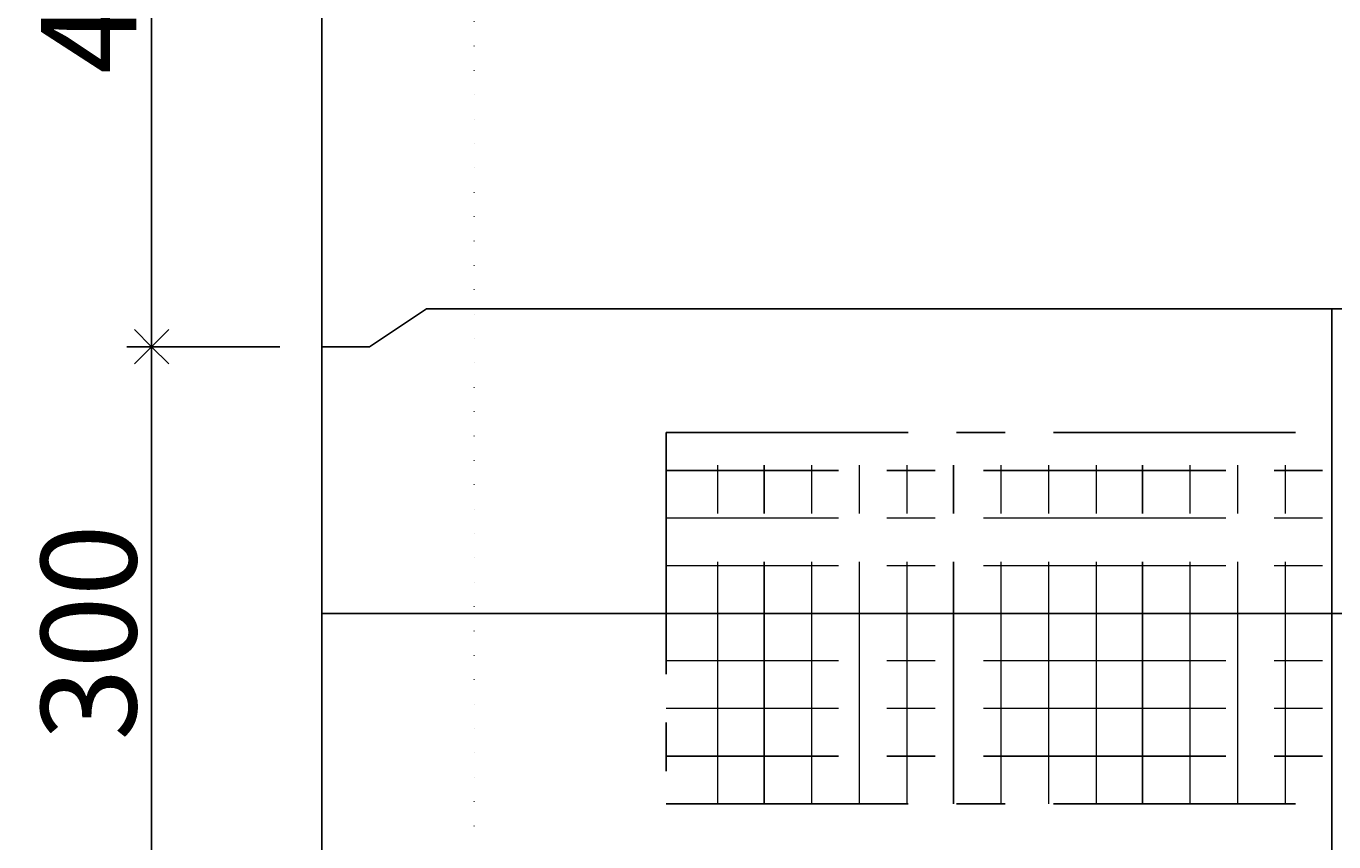
# Model space of a CAD drawing. Units: millimetres. Extents: x -3443 to 6340, y 229 to 4504.
# Drawn here: x 3357 to 4043, y 1692 to 2120 of the extents above; entities that cross this region are included whole.
import ezdxf

# ---------------------------------------------------------------- set-up
doc = ezdxf.new("R2010")
doc.units = ezdxf.units.MM
doc.header["$LTSCALE"] = 4
doc.header["$MEASUREMENT"] = 0
for name, pattern in [('CENTER', [50.8, 31.75, -6.35, 6.35, -6.35]), ('CENTER2', [28.575, 19.05, -3.175, 3.175, -3.175]), ('DOT', [6.35, 0, -6.35]), ('DOT2', [3.175, 0, -3.175]), ('DOTX2', [12.7, 0, -12.7])]:
    doc.linetypes.add(name, pattern=pattern)
for name, color, linetype in [('gaikei', 7, 'Continuous'), ('kakure', 7, 'DOT2'), ('sunpou', 150, 'Continuous'), ('uchigawa2', 6, 'Continuous')]:
    doc.layers.add(name, color=color, linetype=linetype)
doc.layers.add('コア部分\u3000中心補助線', color=1, linetype='Continuous', plot=False)
doc.layers.add('コア部分\u3000寸法補助線', color=50, linetype='CENTER2', plot=False)
doc.layers.add('コア部分\u3000寸法補助線2', color=150, linetype='DOT', lineweight=15, plot=False)
doc.layers.add('コア部分\u3000寸法補助線3', color=150, linetype='DOTX2', lineweight=15, plot=False)
doc.styles.get("Standard").update_dxf_attribs({"font": 'txt.shx', "width": 0.7, "height": 50})
doc.dimstyles.get("Standard").update_dxf_attribs({"dimtxt": 4, "dimasz": 18, "dimexe": 13, "dimexo": 22, "dimgap": 8, "dimtad": 1, "dimdec": 0, "dimzin": 0, "dimdsep": 46, "dimtxsty": 'Standard', "dimblk": 'OPEN90', "dimcen": 50, "dimadec": 0, "dimazin": 0, "dimtfac": 1, "dimtdec": 0, "dimtix": 1, "dimtmove": 2, "dimatfit": 0, "dimldrblk": 'OPEN90', "dimfxl": 1, "dimtolj": 1, "dimtzin": 0, "dimarcsym": 0})

# ---------------------------------------------------------------- blocks, each defined once
blk = doc.blocks.new('_Open90')
at = {"layer": 'sunpou', "color": 0, "lineweight": -2}
for p, q in [((-0.5, 0.5), (0, 0)), ((0, 0), (-1, 0)), ((0, 0), (-0.5, -0.5))]:
    blk.add_line(p, q, dxfattribs=at)
blk = doc.blocks.new('*D51')
at = {"layer": 'sunpou', "color": 0, "lineweight": -2, "transparency": 16777216}
for p, q in [((3468.32, 2352.03), (3410, 2352.03)), ((3423, 2334.03), (3423, 1970.03)), ((3490.32, 1952.03), (3410, 1952.03))]:
    blk.add_line(p, q, dxfattribs=at)
at = {"layer": 'sunpou', "color": 0, "lineweight": -2, "transparency": 16777216, "xscale": 18, "yscale": 18, "zscale": 18}
for p, rotation in [((3423, 2352.03), 90), ((3423, 1952.03), 270)]:
    blk.add_blockref('_Open90', p, dxfattribs=dict(at, rotation=rotation))
at = {"layer": 'sunpou', "color": 0, "transparency": 16777216, "insert": (3390, 2152.03), "char_height": 50, "attachment_point": 5, "rotation": 90}
blk.add_mtext('\\A1;400', dxfattribs=at)
blk = doc.blocks.new('*D52')
at = {"layer": 'sunpou', "color": 0, "lineweight": -2, "transparency": 16777216}
for p, q in [((3490.32, 1952.03), (3410, 1952.03)), ((3423, 1934.03), (3423, 1670.03)), ((3468.32, 1652.03), (3410, 1652.03))]:
    blk.add_line(p, q, dxfattribs=at)
at = {"layer": 'sunpou', "color": 0, "lineweight": -2, "transparency": 16777216, "xscale": 18, "yscale": 18, "zscale": 18}
for p, rotation in [((3423, 1952.03), 90), ((3423, 1652.03), 270)]:
    blk.add_blockref('_Open90', p, dxfattribs=dict(at, rotation=rotation))
at = {"layer": 'sunpou', "color": 0, "transparency": 16777216, "insert": (3390, 1802.03), "char_height": 50, "attachment_point": 5, "rotation": 90}
blk.add_mtext('\\A1;300', dxfattribs=at)

msp = doc.modelspace()

# ---------------------------------------------------------------- linework, layer by layer
at = {"layer": 'gaikei'}
for p, q in [((3512.32, 2442.03), (3512.32, 1062.03)), ((3537.32, 1952.03), (3567.32, 1972.03)), ((3567.32, 1972.03), (4517.32, 1972.03)), ((3537.32, 1952.03), (3512.32, 1952.03))]:
    msp.add_line(p, q, dxfattribs=at)
at = {"layer": 'kakure'}
msp.add_line((3592.32, 2302.03), (3592.32, 1187.03), dxfattribs=at)
at = {"layer": 'uchigawa2', "linetype": 'CENTER'}
for p, q in [((3693.05, 1907.03), (4043.05, 1907.03)), ((3693.05, 1907.03), (3693.05, 1712.03)), ((4393.05, 1907.03), (4043.05, 1907.03)), ((3693.05, 1712.03), (4042.32, 1712.03))]:
    msp.add_line(p, q, dxfattribs=at)
at = {"layer": 'コア部分\u3000中心補助線'}
for p, q in [((4042.32, 1672.03), (4042.32, 1972.03)), ((4572.32, 1812.03), (3512.32, 1812.03))]:
    msp.add_line(p, q, dxfattribs=at)
at = {"layer": 'コア部分\u3000寸法補助線', "linetype": 'CENTER'}
for p, q in [((3744.5, 1712.03), (3744.5, 1907.03)), ((3843.78, 1712.03), (3843.78, 1907.03)), ((3943.05, 1712.03), (3943.05, 1907.03)), ((4393.05, 1887.03), (3693.05, 1887.03)), ((4393.05, 1737.03), (3693.05, 1737.03))]:
    msp.add_line(p, q, dxfattribs=at)
at = {"layer": 'コア部分\u3000寸法補助線2', "linetype": 'CENTER'}
for p, q in [((3794.5, 1712.03), (3794.5, 1907.03)), ((3893.78, 1712.03), (3893.78, 1907.03)), ((3993.05, 1712.03), (3993.05, 1907.03)), ((4393.05, 1862.03), (3693.05, 1862.03)), ((4393.05, 1762.03), (3693.05, 1762.03))]:
    msp.add_line(p, q, dxfattribs=at)
at = {"layer": 'コア部分\u3000寸法補助線3', "linetype": 'CENTER'}
for p, q in [((3720.23, 1712.03), (3720.23, 1907.03)), ((3769.5, 1712.03), (3769.5, 1907.03)), ((3819.5, 1712.03), (3819.5, 1907.03)), ((3868.78, 1712.03), (3868.78, 1907.03)), ((3918.78, 1712.03), (3918.78, 1907.03)), ((3968.05, 1712.03), (3968.05, 1907.03)), ((4018.05, 1712.03), (4018.05, 1907.03)), ((4393.05, 1837.03), (3693.05, 1837.03)), ((4393.05, 1787.03), (3693.05, 1787.03))]:
    msp.add_line(p, q, dxfattribs=at)

# ---------------------------------------------------------------- dimensions: what is measured, and where the dimension line sits
at = {"layer": 'sunpou'}
for base, p1, p2, picture, middle in [((3423, 1952.03), (3490.32, 2352.03), (3512.32, 1952.03), '*D51', (3390, 2152.03)), ((3423, 1652.03), (3512.32, 1952.03), (3490.32, 1652.03), '*D52', (3390, 1802.03))]:
    dim = msp.add_linear_dim(base=base, p1=p1, p2=p2, angle=90, dimstyle='Standard', dxfattribs=at)
    dim.commit()
    dim.dimension.update_dxf_attribs({"geometry": picture, "text_midpoint": middle})

doc.saveas('drawing.dxf')
